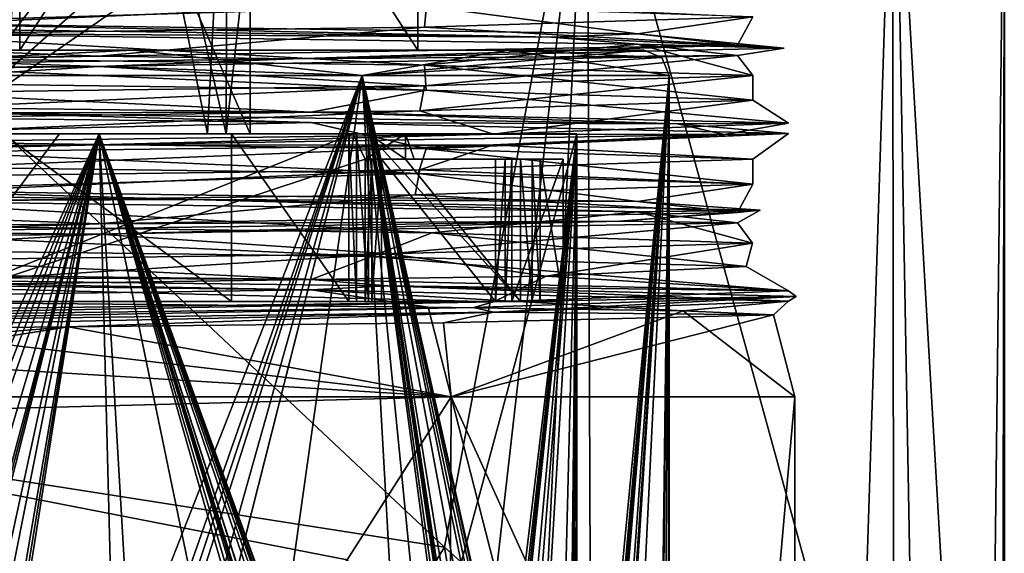
# Model space of a CAD drawing. Units: millimetres. Extents: x -23 to 30, y -1 to 203.
# Drawn here: x 5 to 16, y 135 to 142 of the extents above; entities that cross this region are included whole.
import ezdxf

# ---------------------------------------------------------------- set-up
doc = ezdxf.new("R2010")
doc.units = ezdxf.units.MM
doc.header["$LTSCALE"] = 21.359881
for name, color, linetype in [('171', 7, 'CONTINUOUS'), ('181', 7, 'CONTINUOUS'), ('185', 7, 'CONTINUOUS'), ('191', 7, 'CONTINUOUS'), ('207', 7, 'CONTINUOUS'), ('208', 7, 'CONTINUOUS'), ('209', 7, 'CONTINUOUS'), ('217', 7, 'CONTINUOUS'), ('255', 7, 'CONTINUOUS'), ('370', 7, 'CONTINUOUS'), ('470', 7, 'CONTINUOUS'), ('472', 7, 'CONTINUOUS'), ('477', 7, 'CONTINUOUS'), ('478', 7, 'CONTINUOUS'), ('479', 7, 'CONTINUOUS'), ('482', 7, 'CONTINUOUS'), ('483', 7, 'CONTINUOUS'), ('484', 7, 'CONTINUOUS'), ('486', 7, 'CONTINUOUS'), ('487', 7, 'CONTINUOUS'), ('488', 7, 'CONTINUOUS'), ('706', 7, 'CONTINUOUS'), ('763', 7, 'CONTINUOUS'), ('771', 7, 'CONTINUOUS'), ('773', 7, 'CONTINUOUS'), ('777', 7, 'CONTINUOUS'), ('778', 7, 'CONTINUOUS'), ('779', 7, 'CONTINUOUS'), ('780', 7, 'CONTINUOUS'), ('781', 7, 'CONTINUOUS'), ('782', 7, 'CONTINUOUS'), ('783', 7, 'CONTINUOUS'), ('813', 7, 'CONTINUOUS'), ('814', 7, 'CONTINUOUS')]:
    doc.layers.add(name, color=color, linetype=linetype)

msp = doc.modelspace()

# ---------------------------------------------------------------- linework, layer by layer
at = {"layer": '171', "linetype": 'CONTINUOUS'}
for points in [[(0, 43.265, -16.5), (0, 144.5, -16.5), (11.522, 144.5, -11.811), (0, 43.265, -16.5)], [(0, 144.5, 16.5), (0, 136.805, 16.5), (9.82, 135.269, 13.26), (0, 144.5, 16.5)], [(0, 144.5, 16.5), (9.82, 135.269, 13.26), (11.54, 144.5, 11.793), (0, 144.5, 16.5)], [(0, 43.265, -16.5), (11.522, 144.5, -11.811), (6.511, 43.265, -15.161), (0, 43.265, -16.5)], [(6.511, 43.265, -15.161), (11.522, 144.5, -11.811), (11.906, 43.265, -11.424), (6.511, 43.265, -15.161)], [(9.82, 135.269, 13.26), (15.461, 130.206, 5.763), (11.54, 144.5, 11.793), (9.82, 135.269, 13.26)], [(11.522, 144.5, -11.811), (15.166, 144.5, -6.499), (11.906, 43.265, -11.424), (11.522, 144.5, -11.811)], [(11.54, 144.5, 11.793), (15.461, 130.206, 5.763), (15.201, 144.5, 6.418), (11.54, 144.5, 11.793)], [(11.906, 43.265, -11.424), (15.166, 144.5, -6.499), (15.298, 43.265, -6.182), (11.906, 43.265, -11.424)], [(15.166, 144.5, -6.499), (16.5, 144.5, -0.105), (15.298, 43.265, -6.182), (15.166, 144.5, -6.499)], [(15.461, 130.206, 5.763), (16.5, 122.001, 0.123), (15.201, 144.5, 6.418), (15.461, 130.206, 5.763)], [(15.201, 144.5, 6.418), (16.5, 122.001, 0.123), (16.5, 144.5, -0.105), (15.201, 144.5, 6.418)], [(16.5, 144.5, -0.105), (16.449, 115.224, -1.296), (15.298, 43.265, -6.182), (16.5, 144.5, -0.105)], [(16.5, 122.001, 0.123), (16.449, 115.224, -1.296), (16.5, 144.5, -0.105), (16.5, 122.001, 0.123)]]:
    msp.add_3dface(points, dxfattribs=at)
at = {"layer": '181', "linetype": 'CONTINUOUS'}
for points in [[(9.82, 135.269, 13.26), (0, 136.805, 16.5), (6.073, 129.204, 17.85), (9.82, 135.269, 13.26)], [(0, 136.805, 16.5), (0, 132.027, 17.555), (6.073, 129.204, 17.85), (0, 136.805, 16.5)], [(9.82, 135.269, 13.26), (6.073, 129.204, 17.85), (11.28, 126.336, 14.449), (9.82, 135.269, 13.26)], [(15.461, 130.206, 5.763), (9.82, 135.269, 13.26), (11.28, 126.336, 14.449), (15.461, 130.206, 5.763)]]:
    msp.add_3dface(points, dxfattribs=at)
at = {"layer": '185', "linetype": 'CONTINUOUS'}
for points in [[(0, 137.064, -14), (0, 121, -14), (9.832, 121, -9.967), (0, 137.064, -14)], [(0, 136.805, 14), (0, 137.064, 14), (9.9, 137.064, 9.899), (0, 136.805, 14)], [(0, 136.805, 14), (9.9, 137.064, 9.899), (8.66, 135.118, 11), (0, 136.805, 14)], [(0, 137.064, -14), (9.832, 121, -9.967), (9.9, 137.064, -9.899), (0, 137.064, -14)], [(8.66, 135.118, 11), (9.9, 137.064, 9.899), (13.331, 129.512, 4.275), (8.66, 135.118, 11)], [(9.832, 121, -9.967), (13.999, 121, -0.191), (9.9, 137.064, -9.899), (9.832, 121, -9.967)], [(9.9, 137.064, -9.899), (13.999, 121, -0.191), (14, 137.064, 0), (9.9, 137.064, -9.899)], [(9.9, 137.064, 9.899), (14, 137.064, 0), (13.331, 129.512, 4.275), (9.9, 137.064, 9.899)], [(14, 137.064, 0), (13.999, 121, -0.191), (13.331, 129.512, 4.275), (14, 137.064, 0)]]:
    msp.add_3dface(points, dxfattribs=at)
at = {"layer": '191', "linetype": 'CONTINUOUS'}
msp.add_3dface([(0, 136.805, 14), (8.66, 135.118, 11), (3.312, 130.284, 15.126), (0, 136.805, 14)], dxfattribs=at)
at = {"layer": '207', "linetype": 'CONTINUOUS'}
for points in [[(1.42, 141.484, -13.961), (11.097, 141.355, -8.59), (2.911, 141.529, -13.694), (1.42, 141.484, -13.961)], [(11.097, 141.355, -8.59), (1.42, 141.484, -13.961), (2.911, 141.404, -13.694), (11.097, 141.355, -8.59)], [(2.911, 141.529, -13.694), (11.097, 141.355, -8.59), (12.124, 141.396, -7), (2.911, 141.529, -13.694)], [(12.124, 141.271, -7), (11.097, 141.355, -8.59), (2.911, 141.404, -13.694), (12.124, 141.271, -7)], [(11.097, 141.355, -8.59), (13.871, 141.226, 2.125), (12.124, 141.396, -7), (11.097, 141.355, -8.59)], [(13.871, 141.226, 2.125), (11.097, 141.355, -8.59), (12.124, 141.271, -7), (13.871, 141.226, 2.125)], [(12.124, 141.396, -7), (13.871, 141.226, 2.125), (13.315, 141.262, 4.326), (12.124, 141.396, -7)], [(13.315, 141.262, 4.326), (8.016, 141.097, 11.518), (5.694, 141.129, 12.79), (13.315, 141.262, 4.326)], [(13.871, 141.226, 2.125), (8.016, 141.097, 11.518), (13.315, 141.262, 4.326), (13.871, 141.226, 2.125)], [(8.016, 141.097, 11.518), (13.871, 141.226, 2.125), (13.315, 141.138, 4.326), (8.016, 141.097, 11.518)], [(13.315, 141.138, 4.326), (13.871, 141.226, 2.125), (12.124, 141.271, -7), (13.315, 141.138, 4.326)], [(5.694, 141.129, 12.79), (-2.825, 140.968, 13.745), (-5.694, 140.996, 12.79), (5.694, 141.129, 12.79)], [(8.016, 141.097, 11.518), (-2.825, 140.968, 13.745), (5.694, 141.129, 12.79), (8.016, 141.097, 11.518)], [(5.694, 141.004, 12.79), (8.016, 141.097, 11.518), (13.315, 141.138, 4.326), (5.694, 141.004, 12.79)], [(-5.694, 140.871, 12.79), (-2.825, 140.968, 13.745), (5.694, 141.004, 12.79), (-5.694, 140.871, 12.79)], [(-2.825, 140.968, 13.745), (8.016, 141.097, 11.518), (5.694, 141.004, 12.79), (-2.825, 140.968, 13.745)], [(-2.911, 140.596, -13.694), (4.201, 140.452, -13.389), (8.229, 140.462, -11.326), (-2.911, 140.596, -13.694)], [(8.229, 140.338, -11.326), (4.201, 140.452, -13.389), (-2.911, 140.471, -13.694), (8.229, 140.338, -11.326)], [(4.201, 140.452, -13.389), (12.599, 140.323, -6.18), (8.229, 140.462, -11.326), (4.201, 140.452, -13.389)], [(12.599, 140.323, -6.18), (4.201, 140.452, -13.389), (8.229, 140.338, -11.326), (12.599, 140.323, -6.18)], [(8.229, 140.462, -11.326), (12.599, 140.323, -6.18), (13.923, 140.329, -1.463), (8.229, 140.462, -11.326)], [(13.923, 140.204, -1.463), (12.599, 140.323, -6.18), (8.229, 140.338, -11.326), (13.923, 140.204, -1.463)], [(13.923, 140.329, -1.463), (13.159, 140.194, 4.874), (10.404, 140.196, 9.368), (13.923, 140.329, -1.463)], [(12.599, 140.323, -6.18), (13.159, 140.194, 4.874), (13.923, 140.329, -1.463), (12.599, 140.323, -6.18)], [(13.159, 140.194, 4.874), (12.599, 140.323, -6.18), (13.923, 140.204, -1.463), (13.159, 140.194, 4.874)], [(10.404, 140.196, 9.368), (5.534, 140.065, 12.895), (0, 140.062, 14), (10.404, 140.196, 9.368)], [(13.159, 140.194, 4.874), (5.534, 140.065, 12.895), (10.404, 140.196, 9.368), (13.159, 140.194, 4.874)], [(5.534, 140.065, 12.895), (13.159, 140.194, 4.874), (10.404, 140.071, 9.368), (5.534, 140.065, 12.895)], [(10.404, 140.071, 9.368), (13.159, 140.194, 4.874), (13.923, 140.204, -1.463), (10.404, 140.071, 9.368)], [(-5.534, 139.935, 12.895), (5.534, 140.065, 12.895), (0, 139.938, 14), (-5.534, 139.935, 12.895)], [(5.534, 140.065, 12.895), (-5.534, 139.935, 12.895), (0, 140.062, 14), (5.534, 140.065, 12.895)], [(0, 139.938, 14), (5.534, 140.065, 12.895), (10.404, 140.071, 9.368), (0, 139.938, 14)], [(6.81, 139.419, -12.269), (-4.201, 139.548, -13.389), (2.911, 139.404, -13.694), (6.81, 139.419, -12.269)], [(-4.201, 139.548, -13.389), (6.81, 139.419, -12.269), (2.911, 139.529, -13.694), (-4.201, 139.548, -13.389)], [(2.911, 139.529, -13.694), (6.81, 139.419, -12.269), (12.124, 139.396, -7), (2.911, 139.529, -13.694)], [(12.124, 139.271, -7), (6.81, 139.419, -12.269), (2.911, 139.404, -13.694), (12.124, 139.271, -7)], [(13.585, 139.29, -3.517), (6.81, 139.419, -12.269), (12.124, 139.271, -7), (13.585, 139.29, -3.517)], [(6.81, 139.419, -12.269), (13.585, 139.29, -3.517), (12.124, 139.396, -7), (6.81, 139.419, -12.269)], [(12.124, 139.396, -7), (13.585, 139.29, -3.517), (13.315, 139.262, 4.326), (12.124, 139.396, -7)], [(13.315, 139.262, 4.326), (11.909, 139.161, 7.423), (5.694, 139.129, 12.79), (13.315, 139.262, 4.326)], [(11.909, 139.161, 7.423), (13.585, 139.29, -3.517), (13.315, 139.138, 4.326), (11.909, 139.161, 7.423)], [(13.585, 139.29, -3.517), (11.909, 139.161, 7.423), (13.315, 139.262, 4.326), (13.585, 139.29, -3.517)], [(13.315, 139.138, 4.326), (13.585, 139.29, -3.517), (12.124, 139.271, -7), (13.315, 139.138, 4.326)], [(5.694, 139.129, 12.79), (2.825, 139.032, 13.745), (-5.694, 138.996, 12.79), (5.694, 139.129, 12.79)], [(2.825, 139.032, 13.745), (11.909, 139.161, 7.423), (5.694, 139.004, 12.79), (2.825, 139.032, 13.745)], [(11.909, 139.161, 7.423), (2.825, 139.032, 13.745), (5.694, 139.129, 12.79), (11.909, 139.161, 7.423)], [(5.694, 139.004, 12.79), (11.909, 139.161, 7.423), (13.315, 139.138, 4.326), (5.694, 139.004, 12.79)], [(-5.694, 138.871, 12.79), (2.825, 139.032, 13.745), (5.694, 139.004, 12.79), (-5.694, 138.871, 12.79)], [(-2.911, 138.596, -13.694), (-1.42, 138.516, -13.961), (8.229, 138.462, -11.326), (-2.911, 138.596, -13.694)], [(8.229, 138.338, -11.326), (-1.42, 138.516, -13.961), (-2.911, 138.471, -13.694), (8.229, 138.338, -11.326)], [(9.141, 138.387, -10.647), (-1.42, 138.516, -13.961), (8.229, 138.338, -11.326), (9.141, 138.387, -10.647)], [(-1.42, 138.516, -13.961), (9.141, 138.387, -10.647), (8.229, 138.462, -11.326), (-1.42, 138.516, -13.961)], [(8.229, 138.462, -11.326), (9.141, 138.387, -10.647), (13.923, 138.329, -1.463), (8.229, 138.462, -11.326)], [(13.923, 138.204, -1.463), (9.141, 138.387, -10.647), (8.229, 138.338, -11.326), (13.923, 138.204, -1.463)], [(14.015, 138.258, -0.711), (9.141, 138.387, -10.647), (13.923, 138.204, -1.463), (14.015, 138.258, -0.711)], [(9.141, 138.387, -10.647), (14.015, 138.258, -0.711), (13.923, 138.329, -1.463), (9.141, 138.387, -10.647)], [(13.923, 138.329, -1.463), (14.015, 138.258, -0.711), (10.404, 138.196, 9.368), (13.923, 138.329, -1.463)], [(0, 138, 14.033), (0, 138.062, 14), (10.404, 138.196, 9.368), (0, 138, 14.033)], [(10.171, 138.129, 9.668), (0, 138, 14.033), (10.404, 138.196, 9.368), (10.171, 138.129, 9.668)], [(10.171, 138.129, 9.668), (14.015, 138.258, -0.711), (10.404, 138.071, 9.368), (10.171, 138.129, 9.668)], [(14.015, 138.258, -0.711), (10.171, 138.129, 9.668), (10.404, 138.196, 9.368), (14.015, 138.258, -0.711)], [(10.404, 138.071, 9.368), (14.015, 138.258, -0.711), (13.923, 138.204, -1.463), (10.404, 138.071, 9.368)], [(0, 137.938, 14), (0, 138, 14.033), (10.171, 138.129, 9.668), (0, 137.938, 14)], [(0, 137.938, 14), (10.171, 138.129, 9.668), (10.404, 138.071, 9.368), (0, 137.938, 14)]]:
    msp.add_3dface(points, dxfattribs=at)
at = {"layer": '208', "linetype": 'CONTINUOUS'}
for points in [[(9.58, 141.726, -9.511), (0, 141.851, -13.5), (2.911, 141.529, -13.694), (9.58, 141.726, -9.511)], [(9.58, 141.726, -9.511), (2.911, 141.529, -13.694), (12.124, 141.396, -7), (9.58, 141.726, -9.511)], [(13.5, 141.6, 0.067), (9.58, 141.726, -9.511), (12.124, 141.396, -7), (13.5, 141.6, 0.067)], [(9.582, 141.477, 9.51), (13.5, 141.6, 0.067), (13.315, 141.262, 4.326), (9.582, 141.477, 9.51)], [(13.5, 141.6, 0.067), (12.124, 141.396, -7), (13.315, 141.262, 4.326), (13.5, 141.6, 0.067)], [(0, 141.351, 13.5), (9.582, 141.477, 9.51), (5.694, 141.129, 12.79), (0, 141.351, 13.5)], [(9.582, 141.477, 9.51), (13.315, 141.262, 4.326), (5.694, 141.129, 12.79), (9.582, 141.477, 9.51)], [(0, 141.351, 13.5), (5.694, 141.129, 12.79), (-5.694, 140.996, 12.79), (0, 141.351, 13.5)], [(0, 140.851, -13.5), (-2.911, 140.596, -13.694), (8.229, 140.462, -11.326), (0, 140.851, -13.5)], [(9.6, 140.725, -9.491), (0, 140.851, -13.5), (8.229, 140.462, -11.326), (9.6, 140.725, -9.491)], [(9.6, 140.725, -9.491), (8.229, 140.462, -11.326), (13.923, 140.329, -1.463), (9.6, 140.725, -9.491)], [(13.5, 140.602, -0.054), (9.6, 140.725, -9.491), (13.923, 140.329, -1.463), (13.5, 140.602, -0.054)], [(9.526, 140.476, 9.566), (13.5, 140.602, -0.054), (10.404, 140.196, 9.368), (9.526, 140.476, 9.566)], [(13.5, 140.602, -0.054), (13.923, 140.329, -1.463), (10.404, 140.196, 9.368), (13.5, 140.602, -0.054)], [(0, 140.351, 13.5), (9.526, 140.476, 9.566), (0, 140.062, 14), (0, 140.351, 13.5)], [(9.526, 140.476, 9.566), (10.404, 140.196, 9.368), (0, 140.062, 14), (9.526, 140.476, 9.566)], [(9.504, 139.727, -9.588), (0, 139.851, -13.5), (2.911, 139.529, -13.694), (9.504, 139.727, -9.588)], [(9.504, 139.727, -9.588), (2.911, 139.529, -13.694), (12.124, 139.396, -7), (9.504, 139.727, -9.588)], [(13.5, 139.601, -0.004), (9.504, 139.727, -9.588), (12.124, 139.396, -7), (13.5, 139.601, -0.004)], [(9.472, 139.475, 9.619), (13.5, 139.601, -0.004), (13.315, 139.262, 4.326), (9.472, 139.475, 9.619)], [(13.5, 139.601, -0.004), (12.124, 139.396, -7), (13.315, 139.262, 4.326), (13.5, 139.601, -0.004)], [(0, 139.351, 13.5), (9.472, 139.475, 9.619), (5.694, 139.129, 12.79), (0, 139.351, 13.5)], [(9.472, 139.475, 9.619), (13.315, 139.262, 4.326), (5.694, 139.129, 12.79), (9.472, 139.475, 9.619)], [(0, 139.351, 13.5), (5.694, 139.129, 12.79), (-5.694, 138.996, 12.79), (0, 139.351, 13.5)], [(0, 138.851, -13.5), (-2.911, 138.596, -13.694), (8.229, 138.462, -11.326), (0, 138.851, -13.5)], [(8.948, 138.736, -10.109), (0, 138.851, -13.5), (8.229, 138.462, -11.326), (8.948, 138.736, -10.109)], [(8.948, 138.736, -10.109), (8.229, 138.462, -11.326), (13.923, 138.329, -1.463), (8.948, 138.736, -10.109)], [(13.42, 138.618, -1.465), (8.948, 138.736, -10.109), (13.923, 138.329, -1.463), (13.42, 138.618, -1.465)], [(11.032, 138.503, 7.781), (13.42, 138.618, -1.465), (13.923, 138.329, -1.463), (11.032, 138.503, 7.781)], [(2.962, 138.386, 13.171), (11.032, 138.503, 7.781), (10.404, 138.196, 9.368), (2.962, 138.386, 13.171)], [(11.032, 138.503, 7.781), (13.923, 138.329, -1.463), (10.404, 138.196, 9.368), (11.032, 138.503, 7.781)], [(0, 138.062, 14), (2.962, 138.386, 13.171), (10.404, 138.196, 9.368), (0, 138.062, 14)]]:
    msp.add_3dface(points, dxfattribs=at)
at = {"layer": '209', "linetype": 'CONTINUOUS'}
for points in [[(0, 141.149, -13.5), (9.58, 141.023, -9.511), (2.911, 141.404, -13.694), (0, 141.149, -13.5)], [(9.58, 141.023, -9.511), (12.124, 141.271, -7), (2.911, 141.404, -13.694), (9.58, 141.023, -9.511)], [(9.58, 141.023, -9.511), (13.5, 140.898, 0.067), (12.124, 141.271, -7), (9.58, 141.023, -9.511)], [(13.5, 140.898, 0.067), (13.315, 141.138, 4.326), (12.124, 141.271, -7), (13.5, 140.898, 0.067)], [(9.582, 140.774, 9.51), (5.694, 141.004, 12.79), (13.315, 141.138, 4.326), (9.582, 140.774, 9.51)], [(13.5, 140.898, 0.067), (9.582, 140.774, 9.51), (13.315, 141.138, 4.326), (13.5, 140.898, 0.067)], [(0, 140.649, 13.5), (-5.694, 140.871, 12.79), (5.694, 141.004, 12.79), (0, 140.649, 13.5)], [(9.582, 140.774, 9.51), (0, 140.649, 13.5), (5.694, 141.004, 12.79), (9.582, 140.774, 9.51)], [(0, 140.149, -13.5), (8.229, 140.338, -11.326), (-2.911, 140.471, -13.694), (0, 140.149, -13.5)], [(0, 140.149, -13.5), (9.6, 140.023, -9.491), (8.229, 140.338, -11.326), (0, 140.149, -13.5)], [(9.6, 140.023, -9.491), (13.923, 140.204, -1.463), (8.229, 140.338, -11.326), (9.6, 140.023, -9.491)], [(9.6, 140.023, -9.491), (13.5, 139.899, -0.054), (13.923, 140.204, -1.463), (9.6, 140.023, -9.491)], [(13.5, 139.899, -0.054), (10.404, 140.071, 9.368), (13.923, 140.204, -1.463), (13.5, 139.899, -0.054)], [(9.526, 139.773, 9.566), (0, 139.649, 13.5), (10.404, 140.071, 9.368), (9.526, 139.773, 9.566)], [(0, 139.649, 13.5), (0, 139.938, 14), (10.404, 140.071, 9.368), (0, 139.649, 13.5)], [(13.5, 139.899, -0.054), (9.526, 139.773, 9.566), (10.404, 140.071, 9.368), (13.5, 139.899, -0.054)], [(0, 139.149, -13.5), (9.669, 139.022, -9.421), (2.911, 139.404, -13.694), (0, 139.149, -13.5)], [(9.669, 139.022, -9.421), (12.124, 139.271, -7), (2.911, 139.404, -13.694), (9.669, 139.022, -9.421)], [(9.669, 139.022, -9.421), (13.495, 138.895, 0.352), (12.124, 139.271, -7), (9.669, 139.022, -9.421)], [(13.495, 138.895, 0.352), (13.315, 139.138, 4.326), (12.124, 139.271, -7), (13.495, 138.895, 0.352)], [(9.165, 138.768, 9.912), (5.694, 139.004, 12.79), (13.315, 139.138, 4.326), (9.165, 138.768, 9.912)], [(13.495, 138.895, 0.352), (9.165, 138.768, 9.912), (13.315, 139.138, 4.326), (13.495, 138.895, 0.352)], [(-0.704, 138.641, 13.482), (-5.694, 138.871, 12.79), (5.694, 139.004, 12.79), (-0.704, 138.641, 13.482)], [(9.165, 138.768, 9.912), (-0.704, 138.641, 13.482), (5.694, 139.004, 12.79), (9.165, 138.768, 9.912)], [(0, 138.223, -13.629), (8.229, 138.338, -11.326), (-2.911, 138.471, -13.694), (0, 138.223, -13.629)], [(0, 138.223, -13.629), (9.627, 138.134, -9.732), (8.229, 138.338, -11.326), (0, 138.223, -13.629)], [(9.627, 138.134, -9.732), (12.667, 138.087, -5.267), (8.229, 138.338, -11.326), (9.627, 138.134, -9.732)], [(12.667, 138.087, -5.267), (13.923, 138.204, -1.463), (8.229, 138.338, -11.326), (12.667, 138.087, -5.267)], [(13.745, 138.04, 0.029), (10.404, 138.071, 9.368), (13.923, 138.204, -1.463), (13.745, 138.04, 0.029)], [(12.667, 138.087, -5.267), (13.745, 138.04, 0.029), (13.923, 138.204, -1.463), (12.667, 138.087, -5.267)], [(5.335, 137.896, 12.747), (0, 137.846, 13.841), (10.404, 138.071, 9.368), (5.335, 137.896, 12.747)], [(0, 137.846, 13.841), (0, 137.938, 14), (10.404, 138.071, 9.368), (0, 137.846, 13.841)], [(9.81, 137.945, 9.699), (5.335, 137.896, 12.747), (10.404, 138.071, 9.368), (9.81, 137.945, 9.699)], [(13.745, 138.04, 0.029), (9.81, 137.945, 9.699), (10.404, 138.071, 9.368), (13.745, 138.04, 0.029)]]:
    msp.add_3dface(points, dxfattribs=at)
at = {"layer": '217', "linetype": 'CONTINUOUS'}
for points in [[(0, 137.672, -13.905), (9.9, 137.064, -9.899), (0, 138.223, -13.629), (0, 137.672, -13.905)], [(0, 138.223, -13.629), (9.9, 137.064, -9.899), (9.627, 138.134, -9.732), (0, 138.223, -13.629)], [(9.627, 138.134, -9.732), (9.9, 137.064, -9.899), (12.667, 138.087, -5.267), (9.627, 138.134, -9.732)], [(9.9, 137.064, -9.899), (14, 137.064, 0), (12.667, 138.087, -5.267), (9.9, 137.064, -9.899)], [(12.667, 138.087, -5.267), (14, 137.064, 0), (13.745, 138.04, 0.029), (12.667, 138.087, -5.267)], [(9.81, 137.945, 9.699), (9.9, 137.064, 9.899), (5.335, 137.896, 12.747), (9.81, 137.945, 9.699)], [(13.745, 138.04, 0.029), (9.9, 137.064, 9.899), (9.81, 137.945, 9.699), (13.745, 138.04, 0.029)], [(14, 137.064, 0), (9.9, 137.064, 9.899), (13.745, 138.04, 0.029), (14, 137.064, 0)], [(9.9, 137.064, 9.899), (0, 137.064, 14), (5.335, 137.896, 12.747), (9.9, 137.064, 9.899)], [(0, 137.064, 14), (0, 137.463, 13.96), (5.335, 137.896, 12.747), (0, 137.064, 14)], [(0, 137.463, 13.96), (0, 137.846, 13.841), (5.335, 137.896, 12.747), (0, 137.463, 13.96)], [(0, 137.064, -14), (9.9, 137.064, -9.899), (0, 137.672, -13.905), (0, 137.064, -14)]]:
    msp.add_3dface(points, dxfattribs=at)
at = {"layer": '255', "linetype": 'CONTINUOUS'}
for points in [[(0, 141.351, 13.5), (0, 141.649, 13.5), (9.61, 141.775, 9.481), (0, 141.351, 13.5)], [(9.582, 141.477, 9.51), (0, 141.351, 13.5), (9.61, 141.775, 9.481), (9.582, 141.477, 9.51)], [(13.5, 141.6, 0.067), (9.582, 141.477, 9.51), (9.61, 141.775, 9.481), (13.5, 141.6, 0.067)], [(0, 141.149, -13.5), (0, 140.851, -13.5), (9.6, 140.725, -9.491), (0, 141.149, -13.5)], [(9.58, 141.023, -9.511), (0, 141.149, -13.5), (9.6, 140.725, -9.491), (9.58, 141.023, -9.511)], [(13.5, 140.898, 0.067), (9.58, 141.023, -9.511), (13.5, 140.602, -0.054), (13.5, 140.898, 0.067)], [(13.5, 140.602, -0.054), (9.58, 141.023, -9.511), (9.6, 140.725, -9.491), (13.5, 140.602, -0.054)], [(9.582, 140.774, 9.51), (13.5, 140.898, 0.067), (9.526, 140.476, 9.566), (9.582, 140.774, 9.51)], [(9.526, 140.476, 9.566), (13.5, 140.898, 0.067), (13.5, 140.602, -0.054), (9.526, 140.476, 9.566)], [(0, 140.649, 13.5), (9.582, 140.774, 9.51), (0, 140.351, 13.5), (0, 140.649, 13.5)], [(0, 140.351, 13.5), (9.582, 140.774, 9.51), (9.526, 140.476, 9.566), (0, 140.351, 13.5)], [(0, 140.149, -13.5), (0, 139.851, -13.5), (9.504, 139.727, -9.588), (0, 140.149, -13.5)], [(9.6, 140.023, -9.491), (0, 140.149, -13.5), (9.504, 139.727, -9.588), (9.6, 140.023, -9.491)], [(13.5, 139.601, -0.004), (9.6, 140.023, -9.491), (9.504, 139.727, -9.588), (13.5, 139.601, -0.004)], [(13.5, 139.899, -0.054), (9.6, 140.023, -9.491), (13.5, 139.601, -0.004), (13.5, 139.899, -0.054)], [(9.526, 139.773, 9.566), (13.5, 139.899, -0.054), (13.5, 139.601, -0.004), (9.526, 139.773, 9.566)], [(0, 139.649, 13.5), (9.526, 139.773, 9.566), (0, 139.351, 13.5), (0, 139.649, 13.5)], [(0, 139.351, 13.5), (9.526, 139.773, 9.566), (9.472, 139.475, 9.619), (0, 139.351, 13.5)], [(9.472, 139.475, 9.619), (9.526, 139.773, 9.566), (13.5, 139.601, -0.004), (9.472, 139.475, 9.619)], [(9.669, 139.022, -9.421), (0, 139.149, -13.5), (8.948, 138.736, -10.109), (9.669, 139.022, -9.421)], [(8.948, 138.736, -10.109), (0, 139.149, -13.5), (0, 138.851, -13.5), (8.948, 138.736, -10.109)], [(13.42, 138.618, -1.465), (9.669, 139.022, -9.421), (8.948, 138.736, -10.109), (13.42, 138.618, -1.465)], [(13.495, 138.895, 0.352), (9.669, 139.022, -9.421), (13.42, 138.618, -1.465), (13.495, 138.895, 0.352)], [(9.165, 138.768, 9.912), (13.495, 138.895, 0.352), (11.032, 138.503, 7.781), (9.165, 138.768, 9.912)], [(11.032, 138.503, 7.781), (13.495, 138.895, 0.352), (13.42, 138.618, -1.465), (11.032, 138.503, 7.781)], [(9.165, 138.768, 9.912), (2.962, 138.386, 13.171), (-0.704, 138.641, 13.482), (9.165, 138.768, 9.912)], [(2.962, 138.386, 13.171), (9.165, 138.768, 9.912), (11.032, 138.503, 7.781), (2.962, 138.386, 13.171)]]:
    msp.add_3dface(points, dxfattribs=at)
at = {"layer": '370', "color": 7, "linetype": 'CONTINUOUS', "true_color": 0x339bff}
for points in [[(3.085, 124.494, -12.113), (0, 118.4, -12.5), (8.839, 140.9, -8.839), (3.085, 124.494, -12.113)], [(8.839, 140.9, -8.839), (0, 118.4, -12.5), (0, 140.9, -12.5), (8.839, 140.9, -8.839)], [(3.148, 123.903, -12.097), (3.085, 124.494, -12.113), (8.839, 140.9, -8.839), (3.148, 123.903, -12.097)], [(3.206, 123.309, -12.082), (3.148, 123.903, -12.097), (8.839, 140.9, -8.839), (3.206, 123.309, -12.082)], [(3.347, 121.387, -12.044), (3.206, 123.309, -12.082), (8.839, 140.9, -8.839), (3.347, 121.387, -12.044)], [(3.395, 119.418, -12.03), (3.347, 121.387, -12.044), (8.839, 140.9, -8.839), (3.395, 119.418, -12.03)], [(5.663, 118.4, -11.144), (3.395, 119.4, -12.03), (8.839, 140.9, -8.839), (5.663, 118.4, -11.144)], [(3.395, 119.4, -12.03), (3.395, 119.418, -12.03), (8.839, 140.9, -8.839), (3.395, 119.4, -12.03)], [(10.097, 118.4, -7.369), (5.663, 118.4, -11.144), (8.839, 140.9, -8.839), (10.097, 118.4, -7.369)], [(10.097, 118.4, -7.369), (8.839, 140.9, -8.839), (10.966, 125.021, -6), (10.097, 118.4, -7.369)], [(8.839, 140.9, -8.839), (12.5, 140.9), (11.013, 125.313, -5.913), (8.839, 140.9, -8.839)], [(10.966, 125.021, -6), (8.839, 140.9, -8.839), (11.013, 125.313, -5.913), (10.966, 125.021, -6)], [(11.013, 125.313, -5.913), (12.5, 140.9), (11.11, 125.4, -5.73), (11.013, 125.313, -5.913)], [(11.11, 125.4, -5.73), (12.5, 140.9), (11.162, 125.4, -5.628), (11.11, 125.4, -5.73)], [(11.162, 125.4, -5.628), (12.5, 140.9), (11.213, 125.4, -5.525), (11.162, 125.4, -5.628)], [(11.213, 125.4, -5.525), (12.5, 140.9), (11.369, 125.211, -5.196), (11.213, 125.4, -5.525)], [(11.369, 125.211, -5.196), (12.5, 140.9), (11.434, 124.955, -5.052), (11.369, 125.211, -5.196)], [(11.434, 124.955, -5.052), (12.5, 140.9), (11.456, 124.669, -5), (11.434, 124.955, -5.052)], [(12.5, 140.9), (12.289, 123.9, -2.287), (11.456, 119.4, -5), (12.5, 140.9)], [(12.5, 140.9), (11.456, 119.4, -5), (11.456, 124.669, -5), (12.5, 140.9)], [(12.322, 124.342, -2.099), (12.289, 123.9, -2.287), (12.5, 140.9), (12.322, 124.342, -2.099)], [(12.397, 124.541, -1.603), (12.322, 124.342, -2.099), (12.5, 140.9), (12.397, 124.541, -1.603)], [(12.474, 124.541, -0.803), (12.397, 124.541, -1.603), (12.5, 140.9), (12.474, 124.541, -0.803)], [(12.5, 124.541), (12.474, 124.541, -0.803), (12.5, 140.9), (12.5, 124.541)]]:
    msp.add_3dface(points, dxfattribs=at)
at = {"layer": '470', "color": 7, "linetype": 'CONTINUOUS', "true_color": 0x0099ff}
for points in [[(-5.701, 140.2, 9.872), (5.701, 140.2, 9.872), (-1.208, 125.114, 11.336), (-5.701, 140.2, 9.872)], [(5.701, 140.2, 9.872), (-0.5, 125.4, 11.389), (-1.208, 125.114, 11.336), (5.701, 140.2, 9.872)], [(0, 125.4, 11.4), (-0.5, 125.4, 11.389), (5.701, 140.2, 9.872), (0, 125.4, 11.4)], [(0.5, 125.4, 11.389), (0, 125.4, 11.4), (5.701, 140.2, 9.872), (0.5, 125.4, 11.389)], [(1.208, 125.114, 11.336), (0.5, 125.4, 11.389), (5.701, 140.2, 9.872), (1.208, 125.114, 11.336)], [(1.506, 124.42, 11.3), (1.208, 125.114, 11.336), (5.701, 140.2, 9.872), (1.506, 124.42, 11.3)], [(1.512, 124.036, 11.299), (1.506, 124.42, 11.3), (5.701, 140.2, 9.872), (1.512, 124.036, 11.299)], [(1.514, 123.654, 11.299), (1.512, 124.036, 11.299), (5.701, 140.2, 9.872), (1.514, 123.654, 11.299)], [(6.198, 120.9, 9.568), (1.514, 120.9, 11.299), (5.701, 140.2, 9.872), (6.198, 120.9, 9.568)], [(1.514, 120.9, 11.299), (1.514, 123.654, 11.299), (5.701, 140.2, 9.872), (1.514, 120.9, 11.299)], [(11.4, 140.2), (6.198, 120.9, 9.568), (5.701, 140.2, 9.872), (11.4, 140.2)], [(9.743, 126.415, 5.92), (6.198, 120.9, 9.568), (11.4, 140.2), (9.743, 126.415, 5.92)], [(9.848, 126.5, 5.742), (9.743, 126.415, 5.92), (11.4, 140.2), (9.848, 126.5, 5.742)], [(9.907, 126.5, 5.64), (9.848, 126.5, 5.742), (11.4, 140.2), (9.907, 126.5, 5.64)], [(9.965, 126.5, 5.537), (9.907, 126.5, 5.64), (11.4, 140.2), (9.965, 126.5, 5.537)], [(10.145, 126.302, 5.199), (9.965, 126.5, 5.537), (11.4, 140.2), (10.145, 126.302, 5.199)], [(10.245, 125.753, 5), (10.145, 126.302, 5.199), (11.4, 140.2), (10.245, 125.753, 5)], [(10.914, 120.9, 3.293), (10.245, 120.9, 5), (11.4, 140.2), (10.914, 120.9, 3.293)], [(10.245, 120.9, 5), (10.245, 125.753, 5), (11.4, 140.2), (10.245, 120.9, 5)], [(11.223, 123.9, 2), (10.914, 120.9, 3.293), (11.4, 140.2), (11.223, 123.9, 2)], [(11.248, 124.252, 1.855), (11.223, 123.9, 2), (11.4, 140.2), (11.248, 124.252, 1.855)], [(11.301, 124.4, 1.5), (11.248, 124.252, 1.855), (11.4, 140.2), (11.301, 124.4, 1.5)], [(11.303, 124.4, 1.486), (11.301, 124.4, 1.5), (11.4, 140.2), (11.303, 124.4, 1.486)], [(11.305, 124.4, 1.472), (11.303, 124.4, 1.486), (11.4, 140.2), (11.305, 124.4, 1.472)], [(11.307, 124.474, 1.451), (11.305, 124.4, 1.472), (11.4, 140.2), (11.307, 124.474, 1.451)], [(11.311, 124.547, 1.424), (11.307, 124.474, 1.451), (11.4, 140.2), (11.311, 124.547, 1.424)], [(11.378, 124.547, 0.713), (11.311, 124.547, 1.424), (11.4, 140.2), (11.378, 124.547, 0.713)], [(11.4, 124.547), (11.378, 124.547, 0.713), (11.4, 140.2), (11.4, 124.547)]]:
    msp.add_3dface(points, dxfattribs=at)
at = {"layer": '472', "color": 7, "linetype": 'CONTINUOUS', "true_color": 0x0099ff}
for points in [[(5.701, 140.2, -9.872), (-5.701, 140.2, -9.872), (2.706, 125.118, -11.074), (5.701, 140.2, -9.872)], [(3, 124.43, -10.998), (5.701, 140.2, -9.872), (2.706, 125.118, -11.074), (3, 124.43, -10.998)], [(3.013, 123.837, -10.995), (5.701, 140.2, -9.872), (3, 124.43, -10.998), (3.013, 123.837, -10.995)], [(3.017, 123.244, -10.993), (5.701, 140.2, -9.872), (3.013, 123.837, -10.995), (3.017, 123.244, -10.993)], [(6.828, 120.9, -9.129), (5.701, 140.2, -9.872), (3.017, 123.244, -10.993), (6.828, 120.9, -9.129)], [(6.828, 120.9, -9.129), (9.693, 120.9, -6), (5.701, 140.2, -9.872), (6.828, 120.9, -9.129)], [(5.701, 140.2, -9.872), (9.693, 120.9, -6), (9.693, 126.14, -6), (5.701, 140.2, -9.872)], [(11.378, 124.547, -0.713), (11.4, 124.547), (5.701, 140.2, -9.872), (11.378, 124.547, -0.713)], [(11.4, 124.547), (11.4, 140.2), (5.701, 140.2, -9.872), (11.4, 124.547)], [(11.311, 124.547, -1.424), (11.378, 124.547, -0.713), (5.701, 140.2, -9.872), (11.311, 124.547, -1.424)], [(11.307, 124.474, -1.451), (11.311, 124.547, -1.424), (5.701, 140.2, -9.872), (11.307, 124.474, -1.451)], [(11.305, 124.4, -1.472), (11.307, 124.474, -1.451), (5.701, 140.2, -9.872), (11.305, 124.4, -1.472)], [(11.303, 124.4, -1.486), (11.305, 124.4, -1.472), (5.701, 140.2, -9.872), (11.303, 124.4, -1.486)], [(11.301, 124.4, -1.5), (11.303, 124.4, -1.486), (5.701, 140.2, -9.872), (11.301, 124.4, -1.5)], [(11.248, 124.252, -1.855), (11.301, 124.4, -1.5), (5.701, 140.2, -9.872), (11.248, 124.252, -1.855)], [(11.223, 122.4, -2), (11.223, 123.9, -2), (5.701, 140.2, -9.872), (11.223, 122.4, -2)], [(11.223, 122.4, -2), (5.701, 140.2, -9.872), (10.22, 126.038, -5.052), (11.223, 122.4, -2)], [(11.223, 123.9, -2), (11.248, 124.252, -1.855), (5.701, 140.2, -9.872), (11.223, 123.9, -2)], [(10.22, 126.038, -5.052), (5.701, 140.2, -9.872), (10.146, 126.302, -5.199), (10.22, 126.038, -5.052)], [(10.146, 126.302, -5.199), (5.701, 140.2, -9.872), (9.965, 126.5, -5.537), (10.146, 126.302, -5.199)], [(9.965, 126.5, -5.537), (5.701, 140.2, -9.872), (9.907, 126.5, -5.64), (9.965, 126.5, -5.537)], [(9.907, 126.5, -5.64), (5.701, 140.2, -9.872), (9.848, 126.5, -5.742), (9.907, 126.5, -5.64)], [(9.848, 126.5, -5.742), (5.701, 140.2, -9.872), (9.743, 126.415, -5.919), (9.848, 126.5, -5.742)], [(9.743, 126.415, -5.919), (5.701, 140.2, -9.872), (9.693, 126.14, -6), (9.743, 126.415, -5.919)]]:
    msp.add_3dface(points, dxfattribs=at)
at = {"layer": '477', "color": 7, "linetype": 'CONTINUOUS', "true_color": 0x0099ff}
for points in [[(8.839, 140.9, -8.839), (0, 140.9, -12.5), (6.1, 141.2, -10.565), (8.839, 140.9, -8.839)], [(0, 140.9, -12.5), (0, 141.2, -12.2), (6.1, 141.2, -10.565), (0, 140.9, -12.5)], [(8.839, 140.9, -8.839), (6.1, 141.2, -10.565), (10.566, 141.2, -6.1), (8.839, 140.9, -8.839)], [(8.839, 140.9, -8.839), (12.2, 141.2), (12.412, 141.112), (8.839, 140.9, -8.839)], [(12.2, 141.2), (8.839, 140.9, -8.839), (10.566, 141.2, -6.1), (12.2, 141.2)], [(12.5, 140.9), (8.839, 140.9, -8.839), (12.412, 141.112), (12.5, 140.9)]]:
    msp.add_3dface(points, dxfattribs=at)
at = {"layer": '478', "color": 7, "linetype": 'CONTINUOUS', "true_color": 0x0099ff}
for points in [[(4.751, 141.2, -8.227), (0, 141.2, -12.2), (-4.751, 141.2, -8.227), (4.751, 141.2, -8.227)], [(0, 141.2, 12.2), (6.1, 141.2, 10.565), (4.751, 141.2, 8.227), (0, 141.2, 12.2)], [(6.1, 141.2, -10.565), (0, 141.2, -12.2), (4.751, 141.2, -8.227), (6.1, 141.2, -10.565)], [(6.1, 141.2, 10.565), (9.5, 141.2), (4.751, 141.2, 8.227), (6.1, 141.2, 10.565)], [(9.5, 141.2), (6.1, 141.2, -10.565), (4.751, 141.2, -8.227), (9.5, 141.2)], [(6.1, 141.2, 10.565), (10.566, 141.2, 6.099), (9.5, 141.2), (6.1, 141.2, 10.565)], [(10.566, 141.2, -6.1), (6.1, 141.2, -10.565), (9.5, 141.2), (10.566, 141.2, -6.1)], [(10.566, 141.2, 6.099), (10.566, 141.2, -6.1), (9.5, 141.2), (10.566, 141.2, 6.099)], [(10.566, 141.2, 6.099), (12.2, 141.2), (10.566, 141.2, -6.1), (10.566, 141.2, 6.099)]]:
    msp.add_3dface(points, dxfattribs=at)
at = {"layer": '479', "color": 7, "linetype": 'CONTINUOUS', "true_color": 0x0099ff}
for points in [[(4.751, 141.2, 8.227), (9.5, 141.2), (4.75, 148.5, 8.227), (4.751, 141.2, 8.227)], [(9.5, 141.2), (9.5, 148.5), (4.75, 148.5, 8.227), (9.5, 141.2)]]:
    msp.add_3dface(points, dxfattribs=at)
at = {"layer": '482', "color": 7, "linetype": 'CONTINUOUS', "true_color": 0x0099ff}
for points in [[(7.228, 144.8, 2), (3.75, 140.2, 6.495), (3.751, 148.8, 6.494), (7.228, 144.8, 2)], [(7.365, 143.388, 1.416), (3.75, 140.2, 6.495), (7.228, 144.8, 2), (7.365, 143.388, 1.416)], [(7.5, 142.8), (3.75, 140.2, 6.495), (7.365, 143.388, 1.416), (7.5, 142.8)], [(7.5, 140.2), (3.75, 140.2, 6.495), (7.5, 142.8), (7.5, 140.2)]]:
    msp.add_3dface(points, dxfattribs=at)
at = {"layer": '483', "color": 7, "linetype": 'CONTINUOUS', "true_color": 0x0099ff}
for points in [[(3.751, 140.2, -6.494), (7.5, 140.2), (3.751, 148.8, -6.494), (3.751, 140.2, -6.494)], [(7.5, 140.2), (7.5, 142.8), (3.751, 148.8, -6.494), (7.5, 140.2)]]:
    msp.add_3dface(points, dxfattribs=at)
at = {"layer": '484', "color": 7, "linetype": 'CONTINUOUS', "true_color": 0x0099ff}
for points in [[(5.701, 140.2, 9.872), (-5.701, 140.2, 9.872), (-3.75, 140.2, 6.495), (5.701, 140.2, 9.872)], [(-5.701, 140.2, -9.872), (5.701, 140.2, -9.872), (3.751, 140.2, -6.494), (-5.701, 140.2, -9.872)], [(3.75, 140.2, 6.495), (5.701, 140.2, 9.872), (-3.75, 140.2, 6.495), (3.75, 140.2, 6.495)], [(7.5, 140.2), (5.701, 140.2, 9.872), (3.75, 140.2, 6.495), (7.5, 140.2)], [(5.701, 140.2, -9.872), (11.4, 140.2), (3.751, 140.2, -6.494), (5.701, 140.2, -9.872)], [(3.751, 140.2, -6.494), (11.4, 140.2), (7.5, 140.2), (3.751, 140.2, -6.494)], [(11.4, 140.2), (5.701, 140.2, 9.872), (7.5, 140.2), (11.4, 140.2)]]:
    msp.add_3dface(points, dxfattribs=at)
at = {"layer": '486', "color": 7, "linetype": 'CONTINUOUS', "true_color": 0x0099ff}
for points in [[(4.751, 141.2, -8.227), (-4.751, 141.2, -8.227), (4.75, 148.5, -8.227), (4.751, 141.2, -8.227)], [(4.751, 141.2, -8.227), (4.75, 148.5, -8.227), (9.5, 148.5), (4.751, 141.2, -8.227)], [(9.5, 141.2), (4.751, 141.2, -8.227), (9.5, 148.5), (9.5, 141.2)]]:
    msp.add_3dface(points, dxfattribs=at)
at = {"layer": '487', "color": 7, "linetype": 'CONTINUOUS', "true_color": 0x0099ff}
for points in [[(0, 140.9, 12.5), (8.839, 140.9, 8.839), (0, 141.2, 12.2), (0, 140.9, 12.5)], [(0, 141.2, 12.2), (8.839, 140.9, 8.839), (6.1, 141.2, 10.565), (0, 141.2, 12.2)], [(6.1, 141.2, 10.565), (8.839, 140.9, 8.839), (10.566, 141.2, 6.099), (6.1, 141.2, 10.565)], [(8.839, 140.9, 8.839), (12.5, 140.9), (10.566, 141.2, 6.099), (8.839, 140.9, 8.839)], [(10.566, 141.2, 6.099), (12.5, 140.9), (12.412, 141.112), (10.566, 141.2, 6.099)], [(12.2, 141.2), (10.566, 141.2, 6.099), (12.412, 141.112), (12.2, 141.2)]]:
    msp.add_3dface(points, dxfattribs=at)
at = {"layer": '488', "color": 7, "linetype": 'CONTINUOUS', "true_color": 0x0099ff}
for points in [[(1.571, 124.476, 12.401), (5.663, 118.4, 11.144), (0, 140.9, 12.5), (1.571, 124.476, 12.401)], [(0, 140.9, 12.5), (5.663, 118.4, 11.144), (8.839, 140.9, 8.839), (0, 140.9, 12.5)], [(5.663, 118.4, 11.144), (10.097, 118.4, 7.369), (8.839, 140.9, 8.839), (5.663, 118.4, 11.144)], [(10.097, 118.4, 7.369), (10.966, 119.4, 6), (8.839, 140.9, 8.839), (10.097, 118.4, 7.369)], [(12.5, 124.541), (12.5, 140.9), (8.839, 140.9, 8.839), (12.5, 124.541)], [(12.5, 124.541), (8.839, 140.9, 8.839), (12.474, 124.541, 0.803), (12.5, 124.541)], [(10.966, 119.4, 6), (10.966, 125.021, 6), (8.839, 140.9, 8.839), (10.966, 119.4, 6)], [(10.966, 125.021, 6), (11.013, 125.312, 5.913), (8.839, 140.9, 8.839), (10.966, 125.021, 6)], [(11.013, 125.312, 5.913), (11.11, 125.4, 5.73), (8.839, 140.9, 8.839), (11.013, 125.312, 5.913)], [(11.11, 125.4, 5.73), (11.162, 125.4, 5.628), (8.839, 140.9, 8.839), (11.11, 125.4, 5.73)], [(11.162, 125.4, 5.628), (11.213, 125.4, 5.525), (8.839, 140.9, 8.839), (11.162, 125.4, 5.628)], [(11.213, 125.4, 5.525), (11.369, 125.211, 5.196), (8.839, 140.9, 8.839), (11.213, 125.4, 5.525)], [(11.369, 125.211, 5.196), (11.456, 124.669, 5), (8.839, 140.9, 8.839), (11.369, 125.211, 5.196)], [(8.839, 140.9, 8.839), (11.456, 124.669, 5), (12.289, 122.4, 2.287), (8.839, 140.9, 8.839)], [(12.474, 124.541, 0.803), (8.839, 140.9, 8.839), (12.397, 124.541, 1.603), (12.474, 124.541, 0.803)], [(12.397, 124.541, 1.603), (8.839, 140.9, 8.839), (12.323, 124.342, 2.099), (12.397, 124.541, 1.603)], [(12.323, 124.342, 2.099), (8.839, 140.9, 8.839), (12.289, 123.9, 2.287), (12.323, 124.342, 2.099)], [(12.289, 123.9, 2.287), (8.839, 140.9, 8.839), (12.289, 122.4, 2.287), (12.289, 123.9, 2.287)]]:
    msp.add_3dface(points, dxfattribs=at)
at = {"layer": '706', "color": 7, "linetype": 'CONTINUOUS', "true_color": 0xedffed}
for points in [[(8.875, 138.2, -3.388), (3.945, 138.2, 6.379), (3.719, 138.2, -8.742), (8.875, 138.2, -3.388)], [(4.147, 138.2, 6.374), (3.945, 138.2, 6.379), (8.875, 138.2, -3.388), (4.147, 138.2, 6.374)], [(4.25, 138.2, 6.549), (4.147, 138.2, 6.374), (8.875, 138.2, -3.388), (4.25, 138.2, 6.549)], [(4.25, 138.2, 7.359), (4.25, 138.2, 6.549), (8.875, 138.2, -3.388), (4.25, 138.2, 7.359)], [(4.352, 138.2, 7.533), (4.25, 138.2, 7.359), (8.875, 138.2, -3.388), (4.352, 138.2, 7.533)], [(4.553, 138.2, 7.53), (4.352, 138.2, 7.533), (8.875, 138.2, -3.388), (4.553, 138.2, 7.53)], [(7.28, 138.2, 4.944), (4.553, 138.2, 7.53), (8.875, 138.2, -3.388), (7.28, 138.2, 4.944)], [(8.679, 138.2, 1.456), (7.28, 138.2, 4.944), (8.875, 138.2, -3.388), (8.679, 138.2, 1.456)], [(8.769, 138.2, 1.342), (8.679, 138.2, 1.456), (8.875, 138.2, -3.388), (8.769, 138.2, 1.342)], [(8.913, 138.2, 1.358), (8.769, 138.2, 1.342), (8.875, 138.2, -3.388), (8.913, 138.2, 1.358)], [(8.953, 138.2, -3.305), (8.913, 138.2, 1.358), (8.875, 138.2, -3.388), (8.953, 138.2, -3.305)], [(10.727, 138.2, 2.628), (8.913, 138.2, 1.358), (10.623, 138.2, -3.705), (10.727, 138.2, 2.628)], [(10.623, 138.2, -3.705), (8.913, 138.2, 1.358), (10.545, 138.2, -3.791), (10.623, 138.2, -3.705)], [(10.545, 138.2, -3.791), (8.913, 138.2, 1.358), (10.43, 138.2, -3.796), (10.545, 138.2, -3.791)], [(10.43, 138.2, -3.796), (8.913, 138.2, 1.358), (9.067, 138.2, -3.3), (10.43, 138.2, -3.796)], [(9.067, 138.2, -3.3), (8.913, 138.2, 1.358), (8.953, 138.2, -3.305), (9.067, 138.2, -3.3)], [(11.234, 138.2, -0.607), (10.727, 138.2, 2.628), (10.623, 138.2, -3.705), (11.234, 138.2, -0.607)], [(10.867, 138.2, 2.646), (10.727, 138.2, 2.628), (11.234, 138.2, -0.607), (10.867, 138.2, 2.646)], [(10.96, 138.2, 2.539), (10.867, 138.2, 2.646), (11.234, 138.2, -0.607), (10.96, 138.2, 2.539)]]:
    msp.add_3dface(points, dxfattribs=at)
at = {"layer": '763', "color": 7, "linetype": 'CONTINUOUS', "true_color": 0xedffed}
for points in [[(4.553, 138.2, 7.53), (7.28, 138.2, 4.944), (4.553, 140.2, 7.53), (4.553, 138.2, 7.53)], [(4.553, 140.2, 7.53), (7.28, 138.2, 4.944), (7.28, 140.2, 4.944), (4.553, 140.2, 7.53)], [(7.28, 138.2, 4.944), (8.679, 138.2, 1.456), (7.28, 140.2, 4.944), (7.28, 138.2, 4.944)], [(7.28, 140.2, 4.944), (8.679, 138.2, 1.456), (8.679, 140.2, 1.456), (7.28, 140.2, 4.944)]]:
    msp.add_3dface(points, dxfattribs=at)
at = {"layer": '771', "color": 7, "linetype": 'CONTINUOUS', "true_color": 0xedffed}
for points in [[(8.875, 139.9, -3.388), (9.458, 139.9, -0.893), (8.953, 139.9, -3.305), (8.875, 139.9, -3.388)], [(8.953, 139.9, -3.305), (9.458, 139.9, -0.893), (9.067, 139.9, -3.3), (8.953, 139.9, -3.305)], [(9.458, 139.9, -0.893), (10.623, 139.9, -3.705), (9.067, 139.9, -3.3), (9.458, 139.9, -0.893)], [(9.067, 139.9, -3.3), (10.623, 139.9, -3.705), (10.545, 139.9, -3.791), (9.067, 139.9, -3.3)], [(10.43, 139.9, -3.796), (9.067, 139.9, -3.3), (10.545, 139.9, -3.791), (10.43, 139.9, -3.796)], [(9.353, 139.9, 1.666), (10.727, 139.9, 2.628), (10.96, 139.9, 2.539), (9.353, 139.9, 1.666)], [(11.234, 139.9, -0.607), (9.353, 139.9, 1.666), (10.96, 139.9, 2.539), (11.234, 139.9, -0.607)], [(9.353, 139.9, 1.666), (11.234, 139.9, -0.607), (9.458, 139.9, -0.893), (9.353, 139.9, 1.666)], [(11.234, 139.9, -0.607), (10.623, 139.9, -3.705), (9.458, 139.9, -0.893), (11.234, 139.9, -0.607)], [(10.96, 139.9, 2.539), (10.727, 139.9, 2.628), (10.867, 139.9, 2.646), (10.96, 139.9, 2.539)]]:
    msp.add_3dface(points, dxfattribs=at)
at = {"layer": '773', "color": 7, "linetype": 'CONTINUOUS', "true_color": 0xedffed}
for points in [[(11.234, 138.2, -0.607), (10.623, 138.2, -3.705), (11.234, 139.9, -0.607), (11.234, 138.2, -0.607)], [(10.623, 138.2, -3.705), (10.623, 139.9, -3.705), (11.234, 139.9, -0.607), (10.623, 138.2, -3.705)], [(10.96, 138.2, 2.539), (11.234, 138.2, -0.607), (10.96, 139.9, 2.539), (10.96, 138.2, 2.539)], [(11.234, 138.2, -0.607), (11.234, 139.9, -0.607), (10.96, 139.9, 2.539), (11.234, 138.2, -0.607)]]:
    msp.add_3dface(points, dxfattribs=at)
at = {"layer": '777', "color": 7, "linetype": 'CONTINUOUS', "true_color": 0xedffed}
for points in [[(5.225, 140.2, -7.934), (3.719, 138.2, -8.742), (0, 140.2, -9.5), (5.225, 140.2, -7.934)], [(8.875, 139.9, -3.388), (3.719, 138.2, -8.742), (8.728, 140.2, -3.752), (8.875, 139.9, -3.388)], [(8.728, 140.2, -3.752), (3.719, 138.2, -8.742), (5.225, 140.2, -7.934), (8.728, 140.2, -3.752)], [(9.353, 140.2, 1.666), (8.875, 139.9, -3.388), (8.728, 140.2, -3.752), (9.353, 140.2, 1.666)], [(9.353, 140.2, 1.666), (9.458, 139.9, -0.893), (8.875, 139.9, -3.388), (9.353, 140.2, 1.666)], [(9.353, 140.2, 1.666), (9.353, 139.9, 1.666), (9.458, 139.9, -0.893), (9.353, 140.2, 1.666)], [(8.875, 138.2, -3.388), (3.719, 138.2, -8.742), (8.875, 139.9, -3.388), (8.875, 138.2, -3.388)]]:
    msp.add_3dface(points, dxfattribs=at)
at = {"layer": '778', "color": 7, "linetype": 'CONTINUOUS', "true_color": 0xedffed}
for points in [[(8.953, 138.2, -3.305), (8.875, 138.2, -3.388), (8.953, 139.9, -3.305), (8.953, 138.2, -3.305)], [(8.875, 138.2, -3.388), (8.875, 139.9, -3.388), (8.953, 139.9, -3.305), (8.875, 138.2, -3.388)], [(9.067, 138.2, -3.3), (8.953, 138.2, -3.305), (9.067, 139.9, -3.3), (9.067, 138.2, -3.3)], [(8.953, 138.2, -3.305), (8.953, 139.9, -3.305), (9.067, 139.9, -3.3), (8.953, 138.2, -3.305)]]:
    msp.add_3dface(points, dxfattribs=at)
at = {"layer": '779', "color": 7, "linetype": 'CONTINUOUS', "true_color": 0xedffed}
for points in [[(10.43, 138.2, -3.796), (9.067, 138.2, -3.3), (9.067, 139.9, -3.3), (10.43, 138.2, -3.796)], [(10.43, 138.2, -3.796), (9.067, 139.9, -3.3), (10.43, 139.9, -3.796), (10.43, 138.2, -3.796)]]:
    msp.add_3dface(points, dxfattribs=at)
at = {"layer": '780', "color": 7, "linetype": 'CONTINUOUS', "true_color": 0xedffed}
for points in [[(10.545, 138.2, -3.791), (10.43, 138.2, -3.796), (10.545, 139.9, -3.791), (10.545, 138.2, -3.791)], [(10.43, 138.2, -3.796), (10.43, 139.9, -3.796), (10.545, 139.9, -3.791), (10.43, 138.2, -3.796)], [(10.623, 138.2, -3.705), (10.545, 138.2, -3.791), (10.623, 139.9, -3.705), (10.623, 138.2, -3.705)], [(10.623, 139.9, -3.705), (10.545, 138.2, -3.791), (10.545, 139.9, -3.791), (10.623, 139.9, -3.705)]]:
    msp.add_3dface(points, dxfattribs=at)
at = {"layer": '781', "color": 7, "linetype": 'CONTINUOUS', "true_color": 0xedffed}
for points in [[(8.913, 138.2, 1.358), (10.727, 138.2, 2.628), (8.913, 140.2, 1.358), (8.913, 138.2, 1.358)], [(10.727, 138.2, 2.628), (9.353, 139.9, 1.666), (8.913, 140.2, 1.358), (10.727, 138.2, 2.628)], [(9.353, 139.9, 1.666), (9.353, 140.2, 1.666), (8.913, 140.2, 1.358), (9.353, 139.9, 1.666)], [(9.353, 139.9, 1.666), (10.727, 138.2, 2.628), (10.727, 139.9, 2.628), (9.353, 139.9, 1.666)]]:
    msp.add_3dface(points, dxfattribs=at)
at = {"layer": '782', "color": 7, "linetype": 'CONTINUOUS', "true_color": 0xedffed}
for points in [[(10.727, 138.2, 2.628), (10.867, 138.2, 2.646), (10.727, 139.9, 2.628), (10.727, 138.2, 2.628)], [(10.727, 139.9, 2.628), (10.867, 138.2, 2.646), (10.867, 139.9, 2.646), (10.727, 139.9, 2.628)], [(10.867, 138.2, 2.646), (10.96, 138.2, 2.539), (10.867, 139.9, 2.646), (10.867, 138.2, 2.646)], [(10.96, 138.2, 2.539), (10.96, 139.9, 2.539), (10.867, 139.9, 2.646), (10.96, 138.2, 2.539)]]:
    msp.add_3dface(points, dxfattribs=at)
at = {"layer": '783', "color": 7, "linetype": 'CONTINUOUS', "true_color": 0xedffed}
for points in [[(8.679, 138.2, 1.456), (8.769, 138.2, 1.342), (8.679, 140.2, 1.456), (8.679, 138.2, 1.456)], [(8.679, 140.2, 1.456), (8.769, 138.2, 1.342), (8.769, 140.2, 1.342), (8.679, 140.2, 1.456)], [(8.769, 138.2, 1.342), (8.913, 138.2, 1.358), (8.769, 140.2, 1.342), (8.769, 138.2, 1.342)], [(8.913, 138.2, 1.358), (8.913, 140.2, 1.358), (8.769, 140.2, 1.342), (8.913, 138.2, 1.358)]]:
    msp.add_3dface(points, dxfattribs=at)
at = {"layer": '813', "linetype": 'CONTINUOUS'}
for points in [[(5.225, 140.2, -7.934), (0, 140.2, -9.5), (4.521, 140.2, -5.984), (5.225, 140.2, -7.934)], [(3.945, 140.2, 6.379), (4.147, 140.2, 6.374), (6.992, 140.2, 2.714), (3.945, 140.2, 6.379)], [(4.147, 140.2, 6.374), (4.25, 140.2, 6.549), (6.992, 140.2, 2.714), (4.147, 140.2, 6.374)], [(4.25, 140.2, 6.549), (4.553, 140.2, 7.53), (6.992, 140.2, 2.714), (4.25, 140.2, 6.549)], [(7.214, 140.2, -2.049), (5.225, 140.2, -7.934), (4.521, 140.2, -5.984), (7.214, 140.2, -2.049)], [(4.553, 140.2, 7.53), (7.28, 140.2, 4.944), (6.992, 140.2, 2.714), (4.553, 140.2, 7.53)], [(8.679, 140.2, 1.456), (8.728, 140.2, -3.752), (5.225, 140.2, -7.934), (8.679, 140.2, 1.456)], [(8.679, 140.2, 1.456), (5.225, 140.2, -7.934), (7.214, 140.2, -2.049), (8.679, 140.2, 1.456)], [(6.992, 140.2, 2.714), (7.28, 140.2, 4.944), (7.214, 140.2, -2.049), (6.992, 140.2, 2.714)], [(7.28, 140.2, 4.944), (8.679, 140.2, 1.456), (7.214, 140.2, -2.049), (7.28, 140.2, 4.944)], [(8.679, 140.2, 1.456), (8.769, 140.2, 1.342), (8.728, 140.2, -3.752), (8.679, 140.2, 1.456)], [(8.913, 140.2, 1.358), (9.353, 140.2, 1.666), (8.728, 140.2, -3.752), (8.913, 140.2, 1.358)], [(8.769, 140.2, 1.342), (8.913, 140.2, 1.358), (8.728, 140.2, -3.752), (8.769, 140.2, 1.342)]]:
    msp.add_3dface(points, dxfattribs=at)
at = {"layer": '814', "linetype": 'CONTINUOUS'}
for points in [[(5.303, 148.6, 5.303), (0, 148.6, 7.5), (3.945, 140.2, 6.379), (5.303, 148.6, 5.303)], [(0, 148.6, -7.5), (5.303, 148.6, -5.303), (0, 140.2, -7.5), (0, 148.6, -7.5)], [(0, 140.2, -7.5), (5.303, 148.6, -5.303), (4.521, 140.2, -5.984), (0, 140.2, -7.5)], [(5.303, 148.6, 5.303), (3.945, 140.2, 6.379), (6.992, 140.2, 2.714), (5.303, 148.6, 5.303)], [(5.303, 148.6, -5.303), (7.214, 140.2, -2.049), (4.521, 140.2, -5.984), (5.303, 148.6, -5.303)], [(7.228, 144.8, 2), (5.303, 148.6, 5.303), (6.992, 140.2, 2.714), (7.228, 144.8, 2)], [(5.303, 148.6, -5.303), (7.228, 144.8, -2), (7.214, 140.2, -2.049), (5.303, 148.6, -5.303)], [(7.228, 144.8, 2), (6.992, 140.2, 2.714), (7.214, 140.2, -2.049), (7.228, 144.8, 2)], [(7.228, 144.8, -2), (7.5, 142.8, 0.001), (7.214, 140.2, -2.049), (7.228, 144.8, -2)], [(7.5, 142.8, 0.001), (7.228, 144.8, 2), (7.214, 140.2, -2.049), (7.5, 142.8, 0.001)]]:
    msp.add_3dface(points, dxfattribs=at)

doc.saveas('drawing.dxf')
